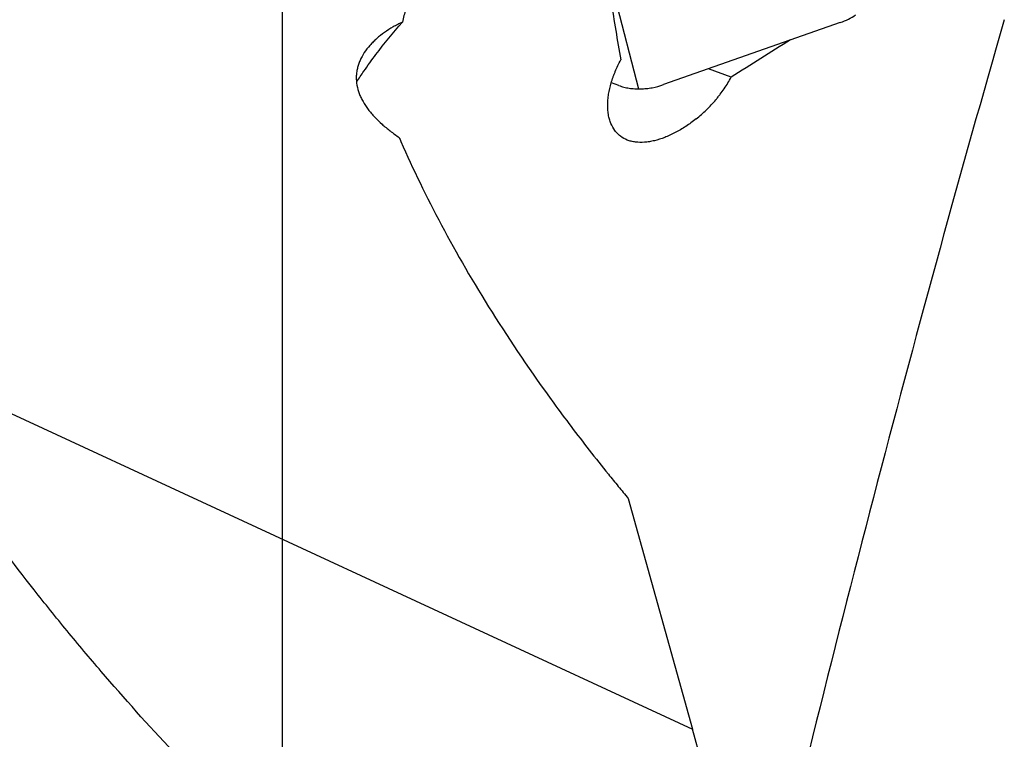
# Model space of a CAD drawing. Units: millimetres. Extents: x 230 to 356, y 195 to 394.
# Drawn here: x 321 to 336, y 315 to 326 of the extents above; entities that cross this region are included whole.
import ezdxf

# ---------------------------------------------------------------- set-up
doc = ezdxf.new("R2010")
doc.units = ezdxf.units.MM
doc.layers.add('1', color=4, linetype='Continuous')
doc.layers.add('NOCUT', color=7, linetype='Continuous')

msp = doc.modelspace()

# ---------------------------------------------------------------- linework, layer by layer
at = {"layer": '1'}
for p, q in [((329.831, 327.195), (330.486, 324.667)), ((333.605, 325.693), (330.873, 324.733)), ((331.919, 324.849), (331.568, 324.977)), ((330.184, 324.719), (330.067, 324.761)), ((318.518, 320.701), (331.321, 314.772)), ((330.329, 318.335), (331.321, 314.772)), ((332.258, 311.344), (331.321, 314.772))]:
    msp.add_line(p, q, dxfattribs=at)
msp.add_ellipse((341.228, 297.537), major_axis=(-12.908, -63.635), ratio=0.17889, start_param=4.289874, end_param=4.533772, dxfattribs=at)
for points, knots in [([(328.479, 328.503), (328.455, 328.486), (328.432, 328.468), (328.385, 328.431), (328.362, 328.412), (328.292, 328.354), (328.246, 328.313), (328.111, 328.184), (328.023, 328.091), (327.895, 327.94), (327.853, 327.888), (327.791, 327.807), (327.77, 327.779), (327.729, 327.723), (327.709, 327.694), (327.609, 327.55), (327.533, 327.43), (327.391, 327.181), (327.325, 327.052), (327.246, 326.886), (327.231, 326.852), (327.201, 326.785), (327.157, 326.684), (327.116, 326.582), (327.038, 326.379), (326.991, 326.243), (326.938, 326.072), (326.928, 326.037), (326.908, 325.969), (326.879, 325.866), (326.854, 325.766), (326.838, 325.699)], [0, 0, 0, 0, 0.03125, 0.03125, 0.0625, 0.0625, 0.125, 0.125, 0.25, 0.25, 0.3125, 0.3125, 0.34375, 0.34375, 0.375, 0.375, 0.5, 0.5, 0.625, 0.625, 0.65625, 0.65625, 0.6875, 0.75, 0.75, 0.875, 0.875, 0.90625, 0.90625, 0.9375, 1, 1, 1, 1]), ([(326.838, 325.699), (326.813, 325.688), (326.789, 325.676), (326.741, 325.651), (326.717, 325.638), (326.648, 325.598), (326.604, 325.569), (326.519, 325.51), (326.479, 325.478), (326.423, 325.428), (326.405, 325.411), (326.369, 325.376), (326.352, 325.358), (326.304, 325.304), (326.275, 325.266), (326.224, 325.189), (326.202, 325.149), (326.175, 325.087), (326.167, 325.066), (326.153, 325.024), (326.141, 324.982), (326.133, 324.939), (326.128, 324.896), (326.126, 324.874), (326.124, 324.809), (326.128, 324.766), (326.143, 324.68), (326.155, 324.638), (326.178, 324.575), (326.187, 324.553), (326.207, 324.511), (326.218, 324.491), (326.253, 324.429), (326.28, 324.389), (326.325, 324.33), (326.34, 324.31), (326.373, 324.272), (326.391, 324.252), (326.444, 324.195), (326.483, 324.158), (326.563, 324.086), (326.606, 324.051), (326.672, 324), (326.695, 323.983), (326.742, 323.949), (326.765, 323.932), (326.789, 323.916)], [0, 0, 0, 0, 0.03125, 0.03125, 0.0625, 0.0625, 0.125, 0.125, 0.1875, 0.1875, 0.21875, 0.21875, 0.25, 0.25, 0.3125, 0.3125, 0.375, 0.375, 0.40625, 0.40625, 0.4375, 0.46875, 0.46875, 0.5, 0.5, 0.5625, 0.5625, 0.625, 0.625, 0.65625, 0.65625, 0.6875, 0.6875, 0.75, 0.75, 0.78125, 0.78125, 0.8125, 0.8125, 0.875, 0.875, 0.9375, 0.9375, 0.96875, 0.96875, 1, 1, 1, 1]), ([(326.132, 324.775), (326.168, 324.831), (326.205, 324.885), (326.303, 325.027), (326.365, 325.114), (326.558, 325.369), (326.694, 325.535), (326.838, 325.699)], [0, 0, 0, 0, 0.171614, 0.171614, 0.447743, 0.447743, 1, 1, 1, 1]), ([(331.376, 324.203), (331.324, 324.161), (331.217, 324.084), (331.109, 324.02), (331.027, 323.977), (330.999, 323.963), (330.945, 323.938), (330.918, 323.927), (330.837, 323.896), (330.784, 323.879), (330.706, 323.86), (330.68, 323.855), (330.642, 323.849), (330.629, 323.847), (330.604, 323.844), (330.592, 323.843), (330.531, 323.838), (330.484, 323.839), (330.418, 323.848), (330.396, 323.852), (330.354, 323.862), (330.333, 323.869), (330.275, 323.892), (330.239, 323.911), (330.191, 323.948), (330.176, 323.961), (330.155, 323.983), (330.148, 323.991), (330.134, 324.006), (330.128, 324.014), (330.097, 324.056), (330.076, 324.093), (330.051, 324.154), (330.044, 324.176), (330.035, 324.209), (330.032, 324.221), (330.026, 324.244), (330.024, 324.256), (330.014, 324.316), (330.01, 324.366), (330.011, 324.445), (330.012, 324.472), (330.017, 324.528), (330.021, 324.556), (330.034, 324.642), (330.047, 324.7), (330.073, 324.788), (330.083, 324.818), (330.098, 324.863), (330.104, 324.878), (330.116, 324.908), (330.122, 324.923), (330.153, 324.998), (330.181, 325.057), (330.213, 325.115)], [0, 0, 0, 0, 0.0625, 0.125, 0.125, 0.15625, 0.15625, 0.1875, 0.1875, 0.25, 0.25, 0.28125, 0.28125, 0.296875, 0.296875, 0.3125, 0.3125, 0.375, 0.375, 0.40625, 0.40625, 0.4375, 0.4375, 0.5, 0.5, 0.53125, 0.53125, 0.546875, 0.546875, 0.5625, 0.5625, 0.625, 0.625, 0.65625, 0.65625, 0.671875, 0.671875, 0.6875, 0.6875, 0.75, 0.75, 0.78125, 0.78125, 0.8125, 0.8125, 0.875, 0.875, 0.90625, 0.90625, 0.921875, 0.921875, 0.9375, 0.9375, 1, 1, 1, 1]), ([(331.376, 324.203), (331.432, 324.247), (331.485, 324.293), (331.587, 324.392), (331.635, 324.445), (331.693, 324.514), (331.705, 324.528), (331.727, 324.556), (331.76, 324.598), (331.791, 324.641), (331.851, 324.729), (331.887, 324.788), (331.919, 324.849)], [0, 0, 0, 0, 0.25, 0.25, 0.5, 0.5, 0.5625, 0.5625, 0.625, 0.75, 0.75, 1, 1, 1, 1]), ([(330.184, 324.719), (330.209, 324.71), (330.234, 324.702), (330.287, 324.688), (330.315, 324.683), (330.371, 324.674), (330.399, 324.671), (330.457, 324.668), (330.487, 324.667), (330.546, 324.668), (330.576, 324.67), (330.621, 324.675), (330.637, 324.676), (330.667, 324.681), (330.682, 324.683), (330.757, 324.697), (330.815, 324.713), (330.873, 324.733)], [0, 0, 0, 0, 0.125, 0.125, 0.25, 0.25, 0.375, 0.375, 0.5, 0.5, 0.625, 0.625, 0.6875, 0.6875, 0.75, 0.75, 1, 1, 1, 1]), ([(326.814, 323.853), (327.001, 323.43), (327.209, 323), (327.677, 322.121), (327.935, 321.673), (328.511, 320.757), (328.827, 320.289), (329.351, 319.57), (329.534, 319.328), (329.822, 318.959), (329.92, 318.835), (330.071, 318.648), (330.122, 318.586), (330.225, 318.461), (330.277, 318.398), (330.329, 318.335)], [0, 0, 0, 0, 0.25, 0.25, 0.5, 0.5, 0.75, 0.75, 0.875, 0.875, 0.9375, 0.9375, 0.96875, 0.96875, 1, 1, 1, 1]), ([(327.125, 310.862), (326.651, 311.243), (326.195, 311.63), (325.315, 312.412), (324.891, 312.808), (324.071, 313.61), (323.676, 314.015), (322.911, 314.833), (322.541, 315.246), (322.005, 315.871), (321.829, 316.08), (321.57, 316.396), (321.484, 316.501), (321.315, 316.712), (321.231, 316.817), (320.817, 317.343), (320.5, 317.764), (319.891, 318.604), (319.6, 319.024), (319.042, 319.863), (318.775, 320.282), (318.518, 320.701)], [0, 0, 0, 0, 0.125, 0.125, 0.25, 0.25, 0.375, 0.375, 0.5, 0.5, 0.5625, 0.5625, 0.59375, 0.59375, 0.625, 0.625, 0.75, 0.75, 0.875, 0.875, 1, 1, 1, 1])]:
    msp.add_open_spline(points, degree=3, knots=knots, dxfattribs=at)
for points in [[(330.062, 326.019), (330.109, 325.719), (330.159, 325.418), (330.213, 325.115)], [(333.605, 325.693), (333.648, 325.708), (333.731, 325.743), (333.806, 325.786), (333.842, 325.81)], [(332.834, 325.423), (332.529, 325.232), (332.224, 325.041), (331.919, 324.849)], [(326.789, 323.916), (326.793, 323.905), (326.801, 323.883), (326.81, 323.863), (326.814, 323.853)]]:
    msp.add_open_spline(points, degree=3, dxfattribs=at)
at = {"layer": 'NOCUT'}
msp.add_line((324.98, 333.907), (324.98, 308.918), dxfattribs=at)

doc.saveas('drawing.dxf')
